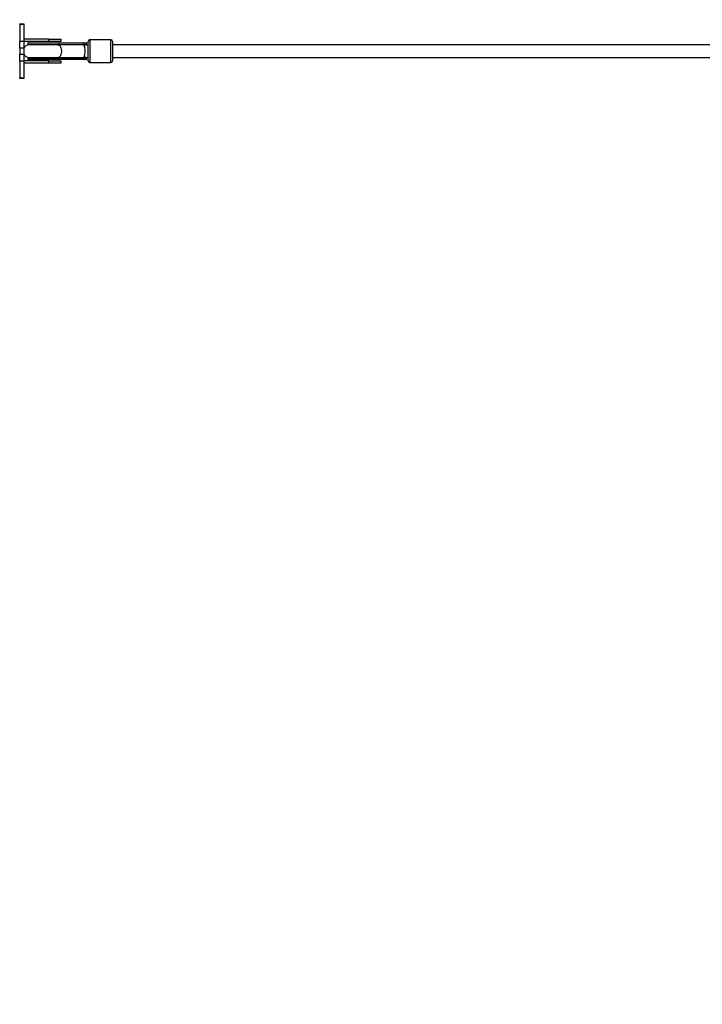
# Model space of a CAD drawing. Units: millimetres. Extents: x -457 to 1209, y 0 to 998.
# Drawn here: x 238 to 325, y 345 to 471 of the extents above; entities that cross this region are included whole.
import ezdxf

# ---------------------------------------------------------------- set-up
doc = ezdxf.new("R2010")
doc.units = ezdxf.units.MM
doc.layers.add('VP-DIM', color=7, linetype='Continuous')
doc.layers.add('VP-EQ', color=7, linetype='Continuous', true_color=0x8a3492)
doc.styles.get("Standard").update_dxf_attribs({"font": 'arial.ttf'})
doc.dimstyles.get("Standard").update_dxf_attribs({"dimtxt": 14, "dimasz": 20, "dimexe": 20, "dimexo": 50, "dimgap": 20, "dimtad": 0, "dimdec": 0, "dimzin": 0, "dimdsep": 46, "dimtxsty": 'Standard', "dimcen": -0.09, "dimadec": 0, "dimazin": 0, "dimtfac": 1, "dimtdec": 4, "dimtofl": 0, "dimtmove": 0, "dimatfit": 3, "dimfxl": 70, "dimfxlon": 1, "dimtolj": 1, "dimtzin": 0, "dimarcsym": 0})

# ---------------------------------------------------------------- blocks, each defined once
blk = doc.blocks.new('*D4')
at = {"layer": 'Defpoints', "color": 0}
for p in [(894.45, 978.36), (0, 350.6), (894.45, 350.6)]:
    blk.add_point(p, dxfattribs=at)
at = {"layer": 'VP-DIM', "color": 0, "lineweight": -2}
for p, q in [((0, 908.36), (0, 998.36)), ((894.45, 908.36), (894.45, 998.36)), ((20, 978.36), (402.52, 978.36)), ((874.45, 978.36), (473.38, 978.36))]:
    blk.add_line(p, q, dxfattribs=at)
at = {"layer": 'VP-DIM', "color": 0}
for points in [[(20, 981.69), (20, 975.03), (0, 978.36)], [(874.45, 975.03), (874.45, 981.69), (894.45, 978.36)]]:
    blk.add_solid(points, dxfattribs=at)
at = {"layer": 'VP-DIM', "color": 0, "insert": (437.95, 978.36), "char_height": 14, "attachment_point": 5}
blk.add_mtext('\\A1;894', dxfattribs=at)
blk = doc.blocks.new('*D5')
at = {"layer": 'Defpoints', "color": 0}
for p in [(744.45, 874.1), (150.07, 234.1), (744.45, 234.1)]:
    blk.add_point(p, dxfattribs=at)
at = {"layer": 'VP-DIM', "color": 0, "lineweight": -2}
for p, q in [((150.07, 804.1), (150.07, 894.1)), ((744.45, 804.1), (744.45, 894.1)), ((170.07, 874.1), (403.44, 874.1)), ((724.45, 874.1), (474.29, 874.1))]:
    blk.add_line(p, q, dxfattribs=at)
at = {"layer": 'VP-DIM', "color": 0}
for points in [[(170.07, 877.43), (170.07, 870.77), (150.07, 874.1)], [(724.45, 870.77), (724.45, 877.43), (744.45, 874.1)]]:
    blk.add_solid(points, dxfattribs=at)
at = {"layer": 'VP-DIM', "color": 0, "insert": (438.86, 874.1), "char_height": 14, "attachment_point": 5}
blk.add_mtext('\\A1;594', dxfattribs=at)
blk = doc.blocks.new('*D6')
at = {"layer": 'Defpoints', "color": 0}
for p in [(502.3, 551.2), (1074.2, 551.2), (234.1, 150)]:
    blk.add_point(p, dxfattribs=at)
at = {"layer": 'VP-DIM', "color": 0, "lineweight": -2}
for p, q in [((1004.2, 551.2), (1094.2, 551.2)), ((1074.2, 531.2), (1074.2, 403.53)), ((1074.2, 170), (1074.2, 334.77)), ((1004.2, 150), (1094.2, 150))]:
    blk.add_line(p, q, dxfattribs=at)
at = {"layer": 'VP-DIM', "color": 0}
for points in [[(1077.53, 531.2), (1070.87, 531.2), (1074.2, 551.2)], [(1070.87, 170), (1077.53, 170), (1074.2, 150)]]:
    blk.add_solid(points, dxfattribs=at)
at = {"layer": 'VP-DIM', "color": 0, "insert": (1074.2, 369.15), "char_height": 14, "attachment_point": 5, "rotation": 90}
blk.add_mtext('\\A1;401', dxfattribs=at)
blk = doc.blocks.new('0414 n')
at = {"color": 7, "linetype": 'Continuous', "lineweight": 25}
for p, q in [((-1225.2, -167.82), (-1224.7, -167.82)), ((-1225.2, -167.91), (-1225.2, -167.82)), ((-1224.7, -167.91), (-1225.2, -167.91)), ((-1225.2, -170.05), (-1225.2, -167.91)), ((-1224.7, -167.82), (-1224.7, -167.91)), ((-1224.7, -170.05), (-1224.7, -167.91)), ((-1233.64, -169.87), (-1236.34, -169.87)), ((-1229.95, -169.77), (-1228.4, -169.77)), ((-1229.95, -170.07), (-1229.95, -169.77)), ((-1228.4, -169.77), (-1228.4, -170.07)), ((-1228.4, -169.77), (-1225.2, -169.77)), ((-1236.54, -170.52), (-1392.86, -170.52)), ((-1236.54, -171.32), (-1236.54, -170.07)), ((-1233.44, -170.07), (-1233.44, -171.32)), ((-1232.82, -170.52), (-1233.44, -170.52)), ((-1233.22, -170.29), (-1233.22, -170.45)), ((-1233.22, -170.45), (-1233.2, -170.44)), ((-1233.2, -170.44), (-1232.92, -170.44)), ((-1233.15, -170.49), (-1233.18, -170.5)), ((-1233.18, -170.5), (-1233.16, -170.5)), ((-1233.18, -170.24), (-1232.9, -170.24)), ((-1232.9, -170.49), (-1233.15, -170.49)), ((-1229.71, -170.29), (-1232.92, -170.29)), ((-1232.92, -170.29), (-1232.92, -170.44)), ((-1232.92, -170.44), (-1229.71, -170.44)), ((-1232.9, -170.24), (-1229.69, -170.24)), ((-1229.69, -170.49), (-1232.9, -170.49)), ((-1229.62, -170.52), (-1232.82, -170.52)), ((-1228.4, -170.07), (-1229.95, -170.07)), ((-1229.71, -170.29), (-1229.71, -170.44)), ((-1229.71, -170.44), (-1225.72, -170.44)), ((-1229.69, -170.24), (-1225.77, -170.24)), ((-1225.77, -170.49), (-1229.69, -170.49)), ((-1225.92, -170.52), (-1229.62, -170.52)), ((-1228.4, -170.07), (-1225.2, -170.07)), ((-1225.72, -170.44), (-1225.72, -170.29)), ((-1225.2, -170.05), (-1224.7, -170.05)), ((-1225.2, -170.95), (-1225.2, -170.05)), ((-1224.7, -170.95), (-1225.2, -170.95)), ((-1225.2, -171.69), (-1225.2, -170.95)), ((-1224.7, -170.05), (-1224.7, -170.95)), ((-1224.7, -171.69), (-1224.7, -170.95)), ((-1392.86, -172.12), (-1236.54, -172.12)), ((-1236.54, -172.57), (-1236.54, -171.32)), ((-1233.44, -171.32), (-1233.44, -172.57)), ((-1233.44, -172.12), (-1232.82, -172.12)), ((-1233.22, -172.18), (-1233.22, -172.34)), ((-1233.2, -172.19), (-1233.22, -172.18)), ((-1232.92, -172.19), (-1233.2, -172.19)), ((-1233.18, -172.13), (-1233.15, -172.14)), ((-1232.9, -172.39), (-1233.18, -172.39)), ((-1233.15, -172.14), (-1232.9, -172.14)), ((-1229.71, -172.19), (-1232.92, -172.19)), ((-1232.92, -172.19), (-1232.92, -172.34)), ((-1232.92, -172.34), (-1229.71, -172.34)), ((-1232.9, -172.14), (-1229.69, -172.14)), ((-1229.69, -172.39), (-1232.9, -172.39)), ((-1232.82, -172.12), (-1229.62, -172.12)), ((-1225.72, -172.19), (-1229.71, -172.19)), ((-1229.71, -172.19), (-1229.71, -172.34)), ((-1229.69, -172.14), (-1225.77, -172.14)), ((-1225.77, -172.39), (-1229.69, -172.39)), ((-1229.62, -172.12), (-1225.92, -172.12)), ((-1225.72, -172.34), (-1225.72, -172.19)), ((-1225.2, -171.69), (-1224.7, -171.69)), ((-1225.2, -172.59), (-1225.2, -171.69)), ((-1224.7, -171.69), (-1224.7, -172.59)), ((-1236.34, -172.77), (-1233.64, -172.77)), ((-1229.95, -172.57), (-1228.4, -172.57)), ((-1229.95, -172.87), (-1229.95, -172.57)), ((-1228.4, -172.87), (-1229.95, -172.87)), ((-1228.4, -172.57), (-1228.4, -172.87)), ((-1228.4, -172.57), (-1225.2, -172.57)), ((-1228.4, -172.87), (-1225.2, -172.87)), ((-1224.7, -172.59), (-1225.2, -172.59)), ((-1225.2, -174.72), (-1225.2, -172.59)), ((-1224.7, -174.72), (-1224.7, -172.59)), ((-1225.2, -174.72), (-1224.7, -174.72)), ((-1225.2, -174.82), (-1225.2, -174.72)), ((-1224.7, -174.82), (-1225.2, -174.82)), ((-1224.7, -174.72), (-1224.7, -174.82))]:
    blk.add_line(p, q, dxfattribs=at)
at = {"color": 8, "linetype": 'Continuous', "lineweight": 25}
for p, q in [((-1236.34, -169.87), (-1236.34, -171.32)), ((-1233.64, -171.32), (-1233.64, -169.87)), ((-1232.92, -170.29), (-1233.22, -170.29)), ((-1225.72, -170.29), (-1229.71, -170.29)), ((-1236.34, -171.32), (-1236.34, -172.77)), ((-1233.64, -172.77), (-1233.64, -171.32)), ((-1233.22, -172.34), (-1232.92, -172.34)), ((-1229.71, -172.34), (-1225.72, -172.34))]:
    blk.add_line(p, q, dxfattribs=at)
at = {"color": 7, "linetype": 'Continuous', "lineweight": 25, "flags": 128}
for points in [[(-1232.9, -170.24), (-1232.9, -170.24), (-1232.9, -170.25), (-1232.91, -170.25), (-1232.91, -170.26), (-1232.92, -170.26), (-1232.92, -170.27), (-1232.92, -170.28), (-1232.92, -170.29)], [(-1232.92, -170.44), (-1232.92, -170.45), (-1232.92, -170.46), (-1232.92, -170.47), (-1232.91, -170.48), (-1232.91, -170.48), (-1232.9, -170.49), (-1232.9, -170.49), (-1232.9, -170.49)], [(-1229.69, -170.24), (-1229.69, -170.24), (-1229.7, -170.25), (-1229.7, -170.25), (-1229.71, -170.26), (-1229.71, -170.26), (-1229.71, -170.27), (-1229.71, -170.28), (-1229.71, -170.29)], [(-1229.71, -170.44), (-1229.71, -170.45), (-1229.71, -170.46), (-1229.71, -170.47), (-1229.71, -170.48), (-1229.7, -170.48), (-1229.7, -170.49), (-1229.69, -170.49), (-1229.69, -170.49)], [(-1225.92, -170.49), (-1226.1, -170.51), (-1226.13, -170.52)], [(-1232.9, -172.14), (-1232.9, -172.14), (-1232.9, -172.15), (-1232.91, -172.15), (-1232.91, -172.16), (-1232.92, -172.16), (-1232.92, -172.17), (-1232.92, -172.18), (-1232.92, -172.19)], [(-1232.92, -172.34), (-1232.92, -172.35), (-1232.92, -172.36), (-1232.92, -172.37), (-1232.91, -172.38), (-1232.91, -172.38), (-1232.9, -172.39), (-1232.9, -172.39), (-1232.9, -172.39)], [(-1229.69, -172.14), (-1229.69, -172.14), (-1229.7, -172.15), (-1229.7, -172.15), (-1229.71, -172.16), (-1229.71, -172.16), (-1229.71, -172.17), (-1229.71, -172.18), (-1229.71, -172.19)], [(-1229.71, -172.34), (-1229.71, -172.35), (-1229.71, -172.36), (-1229.71, -172.37), (-1229.71, -172.38), (-1229.7, -172.38), (-1229.7, -172.39), (-1229.69, -172.39), (-1229.69, -172.39)], [(-1226.13, -172.12), (-1226.1, -172.12), (-1225.92, -172.14)]]:
    blk.add_lwpolyline(points, dxfattribs=at)
at = {"color": 8, "linetype": 'Continuous', "lineweight": 25, "flags": 128}
for points in [[(-1229.62, -172.12), (-1229.68, -172.11), (-1229.76, -172.06), (-1229.84, -171.98), (-1229.9, -171.87), (-1229.95, -171.73), (-1229.99, -171.57), (-1230.01, -171.4), (-1230.01, -171.23), (-1229.99, -171.06), (-1229.95, -170.9), (-1229.9, -170.77), (-1229.84, -170.66), (-1229.76, -170.57), (-1229.68, -170.53), (-1229.62, -170.52)], [(-1229.62, -170.49), (-1229.53, -170.51), (-1229.52, -170.52)], [(-1229.52, -172.12), (-1229.53, -172.12), (-1229.62, -172.14)]]:
    blk.add_lwpolyline(points, dxfattribs=at)
at = {"color": 7, "linetype": 'Continuous', "lineweight": 25}
for centre, radius, start, end in [((-1236.34, -170.07), 0.2, 90, 180), ((-1233.64, -170.07), 0.2, 0, 90), ((-1233.18, -170.29), 0.05, 90, 180), ((-1233.18, -170.45), 0.05, 179.5459, 266.0766), ((-1233.18, -170.45), 0.0499, 180.3447, 266.0701), ((-1233.15, -170.44), 0.0489, 178.6847, 268.66), ((-1225.92, -171.32), 0.8, 25.0078, 90), ((-1225.77, -170.29), 0.05, 0, 90), ((-1225.77, -170.44), 0.05, 270, 0), ((-1233.18, -172.18), 0.05, 94.1876, 180.4651), ((-1233.18, -172.18), 0.0499, 93.927, 179.6513), ((-1233.18, -172.34), 0.05, 180, 270), ((-1233.15, -172.19), 0.0489, 91.35, 181.3122), ((-1225.92, -171.32), 0.8, 270, 334.9922), ((-1225.77, -172.19), 0.05, 0, 90), ((-1225.77, -172.34), 0.05, 270, 0), ((-1236.34, -172.57), 0.2, 180, 270), ((-1233.64, -172.57), 0.2, 270, 0)]:
    blk.add_arc(centre, radius, start, end, dxfattribs=at)
at = {"color": 8, "linetype": 'Continuous', "lineweight": 25}
for centre, radius, start, end in [((-1232.82, -170.71), 0.218, 62.2572, 89.3781), ((-1232.82, -171.93), 0.216, 270.5182, 297.8399)]:
    blk.add_arc(centre, radius, start, end, dxfattribs=at)
for start_param, end_param in [(1.323987, 1.428026), (4.85516, 4.959198)]:
    blk.add_ellipse((-1233.44, -171.32), major_axis=(1.83, 0), ratio=0.449758, start_param=start_param, end_param=end_param, dxfattribs=at)
at = {"color": 7, "linetype": 'Continuous', "lineweight": 25}
blk.add_ellipse((-1232.82, -171.32), major_axis=(0, 0.8), ratio=0.298541, start_param=0, end_param=3.141593, dxfattribs=at)
for points, knots in [([(-1233.16, -170.5), (-1233.12, -170.51), (-1233.07, -170.51), (-1233.03, -170.52), (-1233.02, -170.52)], [0, 0, 0, 0, 0.82111, 1, 1, 1, 1]), ([(-1233.03, -172.12), (-1233.05, -172.12), (-1233.1, -172.13), (-1233.15, -172.13), (-1233.18, -172.13)], [0, 0, 0, 0, 0.4151182, 1, 1, 1, 1])]:
    blk.add_open_spline(points, degree=3, knots=knots, dxfattribs=at)
blk = doc.blocks.new('0414 -1 2d')
at = {"layer": 'VP-EQ', "color": 0, "rotation": 180}
blk.add_blockref('0414 n', (-986.55, 295.78), dxfattribs=at)

msp = doc.modelspace()

# ---------------------------------------------------------------- block references
at = {"layer": 'VP-EQ', "color": 0}
msp.add_blockref('0414 -1 2d', (0, 0), dxfattribs=at)

# ---------------------------------------------------------------- dimensions: what is measured, and where the dimension line sits
at = {"layer": 'VP-DIM', "color": 0}
for base, p1, p2, picture, middle in [((894.45, 978.36), (0, 350.6), (894.45, 350.6), '*D4', (437.95, 978.36)), ((744.45, 874.1), (150.07, 234.1), (744.45, 234.1), '*D5', (438.86, 874.1))]:
    dim = msp.add_linear_dim(base=base, p1=p1, p2=p2, dimstyle='Standard', dxfattribs=at)
    dim.commit()
    dim.dimension.update_dxf_attribs({"geometry": picture, "text_midpoint": middle, "dimtype": 160})
dim = msp.add_linear_dim(base=(1074.2, 551.2), p1=(234.1, 150), p2=(502.3, 551.2), angle=90, dimstyle='Standard', dxfattribs=at)
dim.commit()
dim.dimension.update_dxf_attribs({"geometry": '*D6', "text_midpoint": (1074.2, 369.15), "dimtype": 160})

doc.saveas('drawing.dxf')
